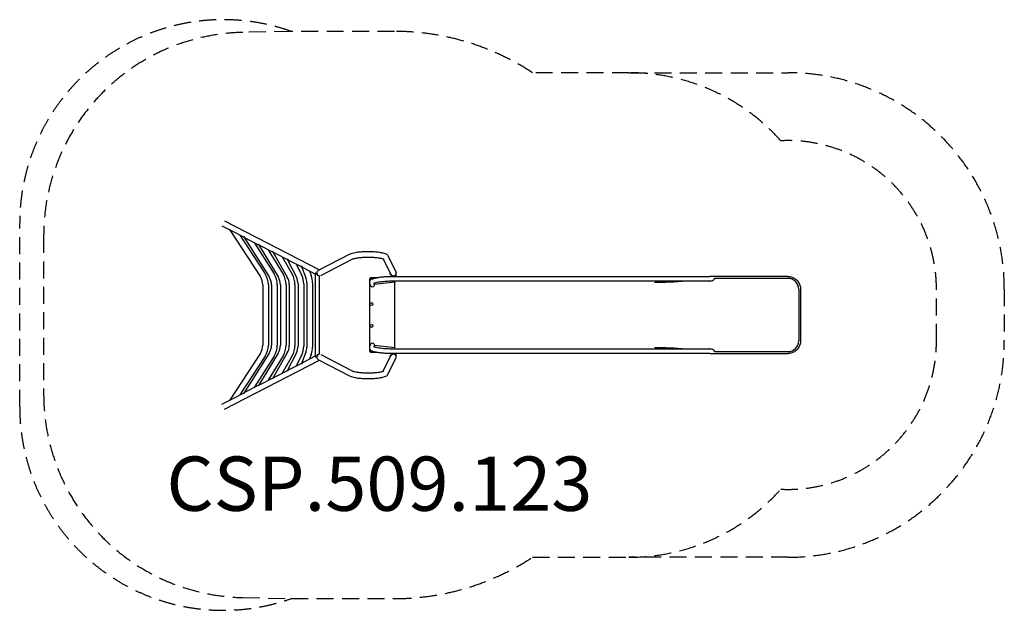
# Model space of a CAD drawing. Units: millimetres. Extents: x -3906 to 3351, y -2176 to 2176.
import ezdxf

# ---------------------------------------------------------------- set-up
doc = ezdxf.new("R2010")
doc.units = ezdxf.units.MM
doc.header["$LTSCALE"] = 50
doc.linetypes.add('DASHED', pattern=[0.75, 0.5, -0.25])
doc.layers.add('SW_hulplaag', color=6, linetype='Continuous', plot=False)
doc.layers.add('SW_Toestellen', color=2, linetype='Continuous')
doc.styles.add('SPW_2D_CAD', font='arial.ttf', dxfattribs={"height": 400})

msp = doc.modelspace()

# ---------------------------------------------------------------- linework, layer by layer
at = {"layer": 'SW_Toestellen', "color": 254, "linetype": 'DASHED', "ltscale": 5}
for p, q in [((-1904.9, 2089.8), (-2260.7, 2082.3)), ((-1143, 2089.8), (-1904.9, 2089.8)), ((584.9, 1785), (-126.7, 1785)), ((584.9, 1785), (1758.7, 1785)), ((-3905.8, -675.9), (-3905.8, 675.9)), ((-3729.1, 582.6), (-3729.1, -582.6)), ((2851.2, -190.1), (2851.2, 190.1)), ((3351.2, 190.1), (3351.2, -190.1)), ((-126.7, -1785), (584.9, -1785)), ((1758.7, -1785), (584.9, -1785)), ((-2260.7, -2082.3), (-1904.9, -2089.8)), ((-1904.9, -2089.8), (-1143, -2089.8))]:
    msp.add_line(p, q, dxfattribs=at)
at = {"layer": 'SW_Toestellen'}
for p, q in [((-2415.4, 657.2), (-2357.8, 627.6)), ((-2396.1, 694.6), (-1696, 333.6)), ((-2359.3, 629.7), (-2131.9, 280.9)), ((-2347.7, 622.3), (-2251.4, 572.7)), ((-2282.4, 588.7), (-2096.7, 303.8)), ((-2252.8, 574.9), (-2066.3, 280.6)), ((-2241, 567.3), (-2144.9, 517.8)), ((-2177.5, 534.6), (-2030.8, 303.1)), ((-2146.4, 520.2), (-2000.3, 280.2)), ((-2134.3, 512.3), (-2038.6, 463)), ((-2073.3, 480.9), (-1964.4, 302.1)), ((-2040.1, 465.5), (-1933.8, 279.6)), ((-2027.5, 457.2), (-1932.5, 408.3)), ((-1704.5, 329.2), (-1469.9, 450.2)), ((-1970.1, 427.7), (-1897.4, 300.4)), ((-1934, 411.2), (-1866.4, 278.3)), ((-1920.5, 402.1), (-1827, 353.9)), ((-1868.7, 375.4), (-1828.9, 297.3)), ((-1686.4, 291.3), (-1450.6, 412.9)), ((-1225.7, 413.2), (-1171.4, 298.7)), ((-1189.4, 434.6), (-1131.9, 313.4)), ((-1828.4, 357.5), (-1796.8, 274.9)), ((-1813.3, 346.8), (-1724.7, 301.1)), ((-1771, 325), (-1757.6, 289.9)), ((-1724.7, -307.9), (-1724.7, 307.9)), ((-1724.5, 310), (-1722, 310)), ((-1705.7, 291.4), (-1704.5, 290.8)), ((-1175.8, 308), (-1175.8, 308)), ((-1172.6, 298.7), (-1172.6, 301.3)), ((-1130.6, 284.3), (-1130.6, 307)), ((-2114.3, 221.4), (-2114.3, -221.4)), ((-2072.3, 221.4), (-2072.3, -221.4)), ((-2049.3, 222.3), (-2049.3, -222.3)), ((-2007.3, 222.3), (-2007.3, -222.3)), ((-1984.4, 223.5), (-1984.4, -223.5)), ((-1942.4, 223.5), (-1942.4, -223.5)), ((-1919.5, 225.5), (-1919.5, -225.5)), ((-1877.5, 225.5), (-1877.5, -225.5)), ((-1854.5, 228.8), (-1854.5, -228.8)), ((-1812.5, 228.8), (-1812.5, -228.8)), ((-1789.6, 236), (-1789.6, -236)), ((-1747.6, 236), (-1747.6, -236)), ((-1696, -288.7), (-1696, 288.7)), ((-1323.5, 222.8), (-1325.7, 243.1)), ((-1289.9, 225.5), (-1291.1, 236.4)), ((-1140.3, 241.7), (-1289.9, 225.5)), ((-1180.9, 284.3), (1180.9, 284.3)), ((-1180.9, 250.6), (1180.9, 250.6)), ((-1156, 287.6), (-1156, 284.3)), ((-1143, 241.4), (-1143, -241.4)), ((-1141.8, -239.6), (-1141.8, 239.6)), ((-1140.3, 241.7), (-1140.8, 241.6)), ((774.8, 241.2), (776.2, 241.6)), ((775.4, 241.6), (776.2, 241.6)), ((1224.6, 284.3), (1180.9, 284.3)), ((1180.9, 250.6), (1181.1, 250.6)), ((1756.3, 270.1), (1215.6, 270.1)), ((1754.9, 284.3), (1224.6, 284.3)), ((1836.1, 190.1), (1836.1, -190.1)), ((1849, 190.1), (1849, -190.1)), ((-2131.9, -280.9), (-2359.3, -629.7)), ((-2066.3, -280.6), (-2252.8, -574.9)), ((-2000.3, -280.2), (-2146.4, -520.2)), ((-1933.8, -279.6), (-2040.1, -465.5)), ((-1866.4, -278.3), (-1934, -411.2)), ((-1796.8, -274.9), (-1828.4, -357.5)), ((-1757.6, -289.9), (-1771, -325)), ((-1325.7, -243.1), (-1323.5, -222.8)), ((-1289.9, -225.5), (-1291.1, -236.4)), ((-1140.3, -241.7), (-1289.9, -225.5)), ((1180.9, -250.6), (-1180.9, -250.6)), ((1180.9, -284.3), (-1180.9, -284.3)), ((-1156, -284.3), (-1156, -287.6)), ((-1140.8, -241.6), (-1140.3, -241.7)), ((-1130.6, -307), (-1130.6, -284.3)), ((774.8, -241.2), (776.2, -241.6)), ((776.2, -241.6), (775.4, -241.6)), ((1181.1, -250.6), (1180.9, -250.6)), ((1180.9, -284.3), (1224.6, -284.3)), ((1215.6, -270.1), (1756.3, -270.1)), ((1224.6, -284.3), (1754.9, -284.3)), ((-2396.1, -694.6), (-1696, -333.6)), ((-2096.7, -303.8), (-2282.4, -588.7)), ((-2030.8, -303.1), (-2177.5, -534.6)), ((-1964.4, -302.1), (-2073.3, -480.9)), ((-1897.4, -300.4), (-1970.1, -427.7)), ((-1920.5, -402.1), (-1827, -353.9)), ((-1828.9, -297.3), (-1868.7, -375.4)), ((-1813.3, -346.8), (-1724.7, -301.1)), ((-1722, -310), (-1724.5, -310)), ((-1705.7, -291.4), (-1704.5, -290.8)), ((-1704.5, -329.2), (-1469.9, -450.2)), ((-1686.4, -291.3), (-1450.6, -412.9)), ((-1225.7, -413.2), (-1171.4, -298.7)), ((-1189.4, -434.6), (-1131.9, -313.4)), ((-1175.8, -308), (-1175.8, -308)), ((-1172.6, -301.3), (-1172.6, -298.7)), ((-2027.5, -457.2), (-1932.5, -408.3)), ((-2134.3, -512.3), (-2038.6, -463)), ((-2347.7, -622.3), (-2251.4, -572.7)), ((-2241, -567.3), (-2144.9, -517.8)), ((-2415.4, -657.2), (-2357.8, -627.6))]:
    msp.add_line(p, q, dxfattribs=at)
for centre in [(-1313, 80), (-1313, -80)]:
    msp.add_circle(centre, 11, dxfattribs=at)
at = {"layer": 'SW_Toestellen', "color": 254, "linetype": 'DASHED', "ltscale": 5}
for centre, radius, start, end in [((-2405.8, 675.9), 1500, 70.49301, 180), ((-2229.1, 582.6), 1500, 91.20935, 180), ((-1143, 242.9), 1846.9, 56.61221, 90), ((584.9, 285), 1500, 41.7466, 90), ((1756.3, 190.1), 1594.9, 0, 89.91159), ((1756.3, 190.1), 1094.9, 0, 92.73338), ((1756.3, -190.1), 1094.9, 267.26662, 0), ((1756.3, -190.1), 1594.9, 270.08841, 0), ((-2229.1, -582.6), 1500, 180, 268.79065), ((-2405.8, -675.9), 1500, 180, 289.50699), ((584.9, -285), 1500, 270, 318.2534), ((-1143, -242.9), 1846.9, 270, 303.38779)]:
    msp.add_arc(centre, radius, start, end, dxfattribs=at)
at = {"layer": 'SW_Toestellen'}
for centre, radius, start, end in [((-2223.3, 221.4), 151, 0, 33.08949), ((-2158.3, 222.3), 151, 0, 32.36693), ((-2093.4, 223.5), 151, 0, 31.33451), ((-2028.5, 225.5), 151, 0, 29.73992), ((-1963.5, 228.8), 151, 0, 26.95895), ((-2223.3, 221.4), 109, 0, 33.08949), ((-2158.3, 222.3), 109, 0, 32.36693), ((-2093.4, 223.5), 109, 0, 31.33451), ((-2028.5, 225.5), 109, 0, 29.73992), ((-1963.5, 228.8), 109, 0, 26.95895), ((-1898.6, 236), 109, 0, 20.93966), ((-1898.6, 236), 151, 0, 20.93966), ((-1313, 260), 11, 41.71404, 206.20811), ((-2223.3, -221.4), 109, 326.91051, 0), ((-2223.3, -221.4), 151, 326.91051, 0), ((-2158.3, -222.3), 109, 327.63307, 0), ((-2158.3, -222.3), 151, 327.63307, 0), ((-2093.4, -223.5), 109, 328.66549, 0), ((-2093.4, -223.5), 151, 328.66549, 0), ((-2028.5, -225.5), 109, 330.26008, 0), ((-2028.5, -225.5), 151, 330.26008, 0), ((-1963.5, -228.8), 109, 333.04105, 0), ((-1963.5, -228.8), 151, 333.04105, 0), ((-1898.6, -236), 109, 339.06034, 0), ((-1898.6, -236), 151, 339.06034, 0), ((-1313, -260), 11, 153.79189, 318.28596)]:
    msp.add_arc(centre, radius, start, end, dxfattribs=at)
for centre, major_axis, ratio, start_param, end_param in [((-2343.3, 643.7), (-22.3, 20.2), 0.671102, 1.395081, 1.946308), ((-2343.3, 643.7), (-14.3, -15.9), 0.671102, 5.907674, 6.10747), ((-2236.7, 588.7), (-22.2, 20.3), 0.671102, 1.390687, 1.954994), ((-2236.7, 588.7), (-14.4, -15.8), 0.671102, 5.898988, 6.103076), ((-2130.1, 533.8), (-21.9, 20.4), 0.671102, 1.384396, 1.96735), ((-2130.1, 533.8), (-14.6, -15.7), 0.671102, 5.886631, 6.096785), ((-2023.5, 478.8), (-21.6, 20.7), 0.671102, 1.374645, 1.986307), ((-2023.5, 478.8), (-14.9, -15.5), 0.671102, 5.867675, 6.087034), ((-1916.9, 423.9), (-20.9, 21), 0.671102, 1.357537, 2.018986), ((-1916.9, 423.9), (-15.3, -15.2), 0.671102, 5.834996, 6.069926), ((-1810.3, 368.9), (-19.4, 21.7), 0.671102, 1.320007, 2.087972), ((-1810.3, 368.9), (-16.2, -14.5), 0.671102, 5.76601, 6.032396), ((-1703.7, 313.9), (-19.4, -11.8), 0.671102, 5.771364, 5.894898), ((-1703.7, 313.9), (-14.1, 23.2), 0.671102, 1.340618, 2.30815), ((-1696, 310), (0, 21.3), 0.925417, 0.445156, 1.570796), ((-1696, 310), (0, 21.3), 0.925417, 1.570796, 3.141593), ((-1151.6, 306.1), (-20.7, -4.5), 0.783956, 0.180596, 3.322189), ((-1151.6, 306.1), (20.9, 2.5), 0.69229, 6.110998, 6.118634), ((-1306.8, 224.6), (-1.8, 16.9), 0.990594, 1.570796, 4.712389), ((-1140.6, 239.6), (0, 4), 0.615661, 1.093374, 1.570796), ((-1140.6, 239.6), (0, 2), 0.615661, 0.174533, 1.570796), ((775.6, 239.6), (0, 2), 0.615661, 0.174533, 1.570796), ((1143.8, 346.6), (-599.9, -66.4), 0.137298, 0.89287, 1.327345), ((1134.6, 344.6), (-592.9, -64.4), 0.136837, 0.903935, 1.33271), ((1179.9, 266.6), (-35.8, -3.4), 0.445511, 1.159727, 3.152982), ((1179.7, 266.6), (-35.8, -3.4), 0.445511, 1.36543, 2.405289), ((1179.9, 266.6), (-36.1, -7.2), 0.40433, 2.888621, 2.900708), ((1756.3, 190.1), (0, 80), 0.997564, 4.712389, 6.283185), ((-1306.8, -224.6), (-1.8, -16.9), 0.990594, 1.570796, 4.712389), ((1756.3, -190.1), (0, -80), 0.997564, 0, 1.570796), ((-1696, -310), (0, 21.3), 0.925417, 0, 1.570796), ((-1151.6, -306.1), (-20.7, 4.5), 0.783956, 2.960996, 6.102589), ((-1140.6, -239.6), (0, -4), 0.615661, 4.712389, 5.189811), ((-1140.6, -239.6), (0, -2), 0.615661, 4.712389, 6.108652), ((775.6, -239.6), (0, -2), 0.615661, 4.712389, 6.108652), ((1143.8, -346.6), (-599.9, 66.4), 0.137298, 4.95584, 5.390315), ((1134.6, -344.6), (-592.9, 64.4), 0.136837, 4.950475, 5.379251), ((1179.9, -266.6), (-35.8, 3.4), 0.445511, 3.130204, 5.123458), ((1179.7, -266.6), (-35.8, 3.4), 0.445511, 3.877896, 4.917756), ((1179.9, -266.6), (36.1, -7.2), 0.40433, 0.240885, 0.252972), ((-1810.3, -368.9), (19.4, 21.7), 0.671102, 1.053621, 1.821586), ((-1810.3, -368.9), (-16.2, 14.5), 0.671102, 0.250789, 0.517176), ((-1703.7, -313.9), (-19.4, 11.8), 0.671102, 0.388287, 0.511822), ((-1703.7, -313.9), (14.1, 23.2), 0.671102, 0.833443, 1.800974), ((-1696, -310), (0, 21.3), 0.925417, 1.570796, 2.696437), ((-1151.6, -306.1), (-20.9, 2.5), 0.69229, 3.306144, 3.31378), ((-1916.9, -423.9), (20.9, 21), 0.671102, 1.122607, 1.784056), ((-1916.9, -423.9), (-15.3, 15.2), 0.671102, 0.213259, 0.448189), ((-2023.5, -478.8), (21.6, 20.7), 0.671102, 1.155286, 1.766947), ((-2023.5, -478.8), (-14.9, 15.5), 0.671102, 0.196151, 0.415511), ((-2236.7, -588.7), (22.2, 20.3), 0.671102, 1.186599, 1.750905), ((-2236.7, -588.7), (-14.4, 15.8), 0.671102, 0.180109, 0.384197), ((-2130.1, -533.8), (21.9, 20.4), 0.671102, 1.174242, 1.757197), ((-2130.1, -533.8), (-14.6, 15.7), 0.671102, 0.1864, 0.396554), ((-2343.3, -643.7), (22.3, 20.2), 0.671102, 1.195285, 1.746512), ((-2343.3, -643.7), (-14.3, 15.9), 0.671102, 0.175716, 0.375512)]:
    msp.add_ellipse(centre, major_axis=major_axis, ratio=ratio, start_param=start_param, end_param=end_param, dxfattribs=at)
for points, knots in [([(-1469.9, 450.2), (-1459.5, 455.6), (-1447.2, 458.7), (-1419.8, 463.5), (-1406.3, 465.2), (-1377.9, 467.5), (-1363.3, 468.2), (-1333.8, 468.6), (-1318.9, 468.4), (-1290.3, 467), (-1276.6, 465.9), (-1251.1, 462.8), (-1239.4, 460.8), (-1218.2, 455.7), (-1209.2, 452.9), (-1196.9, 444.6), (-1192.5, 441.2), (-1189.4, 434.6)], [0.343542, 0.343542, 0.343542, 0.343542, 0.803962, 0.803962, 1.158039, 1.158039, 1.491639, 1.491639, 1.820972, 1.820972, 2.151616, 2.151616, 2.491293, 2.491293, 2.872302, 2.872302, 3.054326, 3.054326, 3.054326, 3.054326]), ([(-1450.6, 412.9), (-1449.5, 413.5), (-1447.3, 414.4), (-1440.4, 416.7), (-1434.9, 418), (-1420.7, 420.8), (-1411.6, 422.2), (-1390.6, 424.4), (-1378.7, 425.3), (-1353.7, 426.4), (-1340.6, 426.6), (-1314.6, 426.2), (-1301.8, 425.6), (-1277.9, 423.8), (-1266.9, 422.6), (-1248.3, 419.7), (-1240.5, 418), (-1229.6, 414.9), (-1226, 413.4), (-1224.4, 412.5), (-1224.2, 412.4), (-1224.2, 412.4)], [0.343542, 0.343542, 0.343542, 0.343542, 0.516676, 0.516676, 0.75578, 0.75578, 1.039578, 1.039578, 1.342524, 1.342524, 1.652131, 1.652131, 1.962766, 1.962766, 2.269762, 2.269762, 2.563947, 2.563947, 2.818708, 2.818708, 2.88527, 2.88527, 2.88527, 2.88527]), ([(-1175.2, 305), (-1175.3, 306.1), (-1175.5, 307.1), (-1175.6, 307.6), (-1175.7, 307.7), (-1175.7, 307.7), (-1175.7, 307.7)], [0, 0, 0, 0, 1.061505, 1.061505, 1.061505, 1.115856, 1.115856, 1.115856, 1.115856]), ([(-1156, 287.6), (-1156.7, 287.7), (-1157.8, 287.9), (-1159.9, 288.4), (-1161.8, 289.1), (-1164, 290.2), (-1165.7, 291.2), (-1167.6, 292.7), (-1169.1, 294), (-1170.7, 295.9), (-1171.9, 297.5), (-1173.2, 299.6), (-1174, 301.4), (-1174.7, 303.3), (-1175, 304.4), (-1175.2, 305)], [3.704846, 3.704846, 3.704846, 3.704846, 3.796091, 3.861541, 3.992441, 4.057891, 4.18879, 4.25424, 4.38514, 4.45059, 4.581489, 4.646939, 4.777839, 4.843289, 4.92531, 4.92531, 4.92531, 4.92531]), ([(-1313, 275), (-1313.7, 275), (-1314.3, 275), (-1316.5, 274.7), (-1318.1, 274.2), (-1320.8, 272.9), (-1322, 272.1), (-1323.1, 271.1), (-1324.2, 270.1), (-1325.2, 268.9), (-1326.7, 266.4), (-1327.2, 265.2), (-1327.5, 263.9), (-1327.8, 262.6), (-1328, 261.3), (-1328, 260)], [19.882118, 19.882118, 19.882118, 19.882118, 20.072701, 20.072701, 20.526446, 20.526446, 20.94061, 20.94061, 20.94061, 21.354774, 21.354774, 21.681367, 21.681367, 21.681367, 21.99821, 21.99821, 21.99821, 21.99821]), ([(-1328, 260), (-1328, 260), (-1328, 260), (-1328, 260), (-1328, 257.3), (-1328, 254.7), (-1328, 248.2), (-1328, 244.3), (-1328, 232.5), (-1328, 224.6), (-1328, 209.4), (-1328, 202.2), (-1328, 187.8), (-1328, 180.6), (-1328, 159.5), (-1328, 145.7), (-1328, 88), (-1328, 44), (-1328, 0), (-1328, -44), (-1328, -88), (-1328, -145.7), (-1328, -159.5), (-1328, -180.6), (-1328, -187.8), (-1328, -202.2), (-1328, -209.4), (-1328, -224.6), (-1328, -232.5), (-1328, -244.3), (-1328, -248.2), (-1328, -254.7), (-1328, -257.3), (-1328, -260), (-1328, -260), (-1328, -260), (-1328, -260)], [21.99821, 21.99821, 21.99821, 21.99821, 21.999226, 21.999226, 21.999226, 22.789219, 22.789219, 23.970026, 23.970026, 26.331641, 26.331641, 28.498307, 28.498307, 30.664974, 30.664974, 34.803359, 34.803359, 47.998307, 47.998307, 47.998307, 61.193255, 61.193255, 65.331641, 65.331641, 67.498307, 67.498307, 69.664974, 69.664974, 72.026589, 72.026589, 73.207396, 73.207396, 73.997389, 73.997389, 73.997389, 73.998405, 73.998405, 73.998405, 73.998405]), ([(-1325.7, 243.1), (-1326, 245.4), (-1325.8, 247.7), (-1324.7, 251.8), (-1323.8, 253.6), (-1321.7, 257), (-1320.5, 258.3), (-1317.4, 261.2), (-1315.6, 262.3), (-1307.7, 266.8), (-1301, 268.8), (-1285.2, 272.9), (-1277.1, 274.6), (-1259.9, 277.6), (-1251, 279), (-1233.1, 281.2), (-1224, 282.1), (-1206.3, 283.5), (-1197.7, 284), (-1186.8, 284.3), (-1183.8, 284.3), (-1180.9, 284.3)], [6.268332, 6.268332, 6.268332, 6.268332, 6.319195, 6.319195, 6.375603, 6.375603, 6.449631, 6.449631, 6.576855, 6.576855, 7.025147, 7.025147, 7.387497, 7.387497, 7.722139, 7.722139, 8.051488, 8.051488, 8.381572, 8.381572, 8.509794, 8.509794, 8.509794, 8.509794]), ([(-1274.6, 275), (-1274.9, 275), (-1275.2, 275), (-1275.5, 275), (-1282.1, 275), (-1288.8, 275), (-1299.2, 275), (-1303, 275), (-1307.8, 275), (-1308.9, 275), (-1311, 275), (-1312, 275), (-1313, 275), (-1313, 275), (-1313, 275), (-1313, 275)], [16.041298, 16.041298, 16.041298, 16.041298, 16.133391, 16.133391, 16.133391, 18.120153, 18.120153, 19.258882, 19.258882, 19.570189, 19.570189, 19.881496, 19.881496, 19.881496, 19.882118, 19.882118, 19.882118, 19.882118]), ([(-1297.4, 233.9), (-1297.4, 233.9), (-1297.3, 234), (-1296.6, 234.4), (-1295.5, 234.8), (-1292.1, 236.1), (-1289.2, 237), (-1281.4, 239.1), (-1276.2, 240.3), (-1264.1, 242.7), (-1257, 244), (-1242, 246.2), (-1234, 247.2), (-1218, 248.8), (-1210.1, 249.5), (-1195.1, 250.4), (-1188.1, 250.6), (-1181.6, 250.6), (-1181.3, 250.6), (-1180.9, 250.6)], [6.548976, 6.548976, 6.548976, 6.548976, 6.609506, 6.609506, 6.762378, 6.762378, 6.986785, 6.986785, 7.264493, 7.264493, 7.565588, 7.565588, 7.874795, 7.874795, 8.18571, 8.18571, 8.493743, 8.493743, 8.509794, 8.509794, 8.509794, 8.509794]), ([(1754.9, 284.3), (1764.8, 284.3), (1774.6, 282.7), (1793.4, 276.6), (1802.3, 272.1), (1818.2, 260.5), (1825.2, 253.4), (1836.8, 237.5), (1841.3, 228.6), (1847.4, 209.8), (1849, 200), (1849, 190.1)], [0, 0, 0, 0, 0.314159, 0.314159, 0.628319, 0.628319, 0.942478, 0.942478, 1.256637, 1.256637, 1.570796, 1.570796, 1.570796, 1.570796]), ([(1849, -190.1), (1849, -200), (1847.4, -209.8), (1841.3, -228.6), (1836.8, -237.5), (1825.2, -253.4), (1818.2, -260.5), (1802.3, -272.1), (1793.4, -276.6), (1774.6, -282.7), (1764.8, -284.3), (1754.9, -284.3)], [1.570796, 1.570796, 1.570796, 1.570796, 1.884956, 1.884956, 2.199115, 2.199115, 2.513274, 2.513274, 2.827433, 2.827433, 3.141593, 3.141593, 3.141593, 3.141593]), ([(-1328, -260), (-1328, -261.3), (-1327.8, -262.6), (-1327.5, -263.9), (-1327.2, -265.2), (-1326.7, -266.4), (-1325.2, -268.9), (-1324.2, -270.1), (-1323.1, -271.1), (-1322, -272.1), (-1320.8, -272.9), (-1318, -274.2), (-1316.5, -274.7), (-1314.3, -275), (-1313.7, -275), (-1313, -275)], [73.998405, 73.998405, 73.998405, 73.998405, 74.315247, 74.315247, 74.315247, 74.642588, 74.642588, 75.05666, 75.05666, 75.05666, 75.470732, 75.470732, 75.923913, 75.923913, 76.114496, 76.114496, 76.114496, 76.114496]), ([(-1180.9, -284.3), (-1188.6, -284.3), (-1197.2, -284), (-1214.9, -282.9), (-1223.9, -282.1), (-1242, -280.2), (-1250.9, -279), (-1267.9, -276.3), (-1276, -274.8), (-1290.7, -271.6), (-1297.3, -269.9), (-1306.4, -266.8), (-1309.5, -265.6), (-1314.8, -262.9), (-1317.1, -261.6), (-1320.7, -258), (-1321.7, -257), (-1323.9, -253.6), (-1325.1, -251.1), (-1325.9, -246.4), (-1325.9, -244.7), (-1325.7, -243.1)], [4.056577, 4.056577, 4.056577, 4.056577, 4.402303, 4.402303, 4.733946, 4.733946, 5.062989, 5.062989, 5.394829, 5.394829, 5.740312, 5.740312, 5.954604, 5.954604, 6.126322, 6.126322, 6.184906, 6.184906, 6.261557, 6.261557, 6.298039, 6.298039, 6.298039, 6.298039]), ([(-1313, -275), (-1313, -275), (-1313, -275), (-1313, -275), (-1312, -275), (-1311, -275), (-1308.9, -275), (-1307.8, -275), (-1303, -275), (-1299.2, -275), (-1288.8, -275), (-1282.1, -275), (-1275.5, -275), (-1275.2, -275), (-1274.9, -275), (-1274.6, -275)], [76.114496, 76.114496, 76.114496, 76.114496, 76.115118, 76.115118, 76.115118, 76.426426, 76.426426, 76.737733, 76.737733, 77.876461, 77.876461, 79.863224, 79.863224, 79.863224, 79.955316, 79.955316, 79.955316, 79.955316]), ([(-1180.9, -250.6), (-1186.8, -250.6), (-1193.4, -250.4), (-1207.9, -249.6), (-1215.7, -249), (-1231.6, -247.5), (-1239.7, -246.5), (-1255.1, -244.3), (-1262.4, -243), (-1275.4, -240.5), (-1281.2, -239.2), (-1290.1, -236.8), (-1293.5, -235.6), (-1296.2, -234.5), (-1296.8, -234.2), (-1297.3, -234), (-1297.4, -233.9), (-1297.4, -233.9)], [4.056577, 4.056577, 4.056577, 4.056577, 4.352327, 4.352327, 4.659797, 4.659797, 4.970641, 4.970641, 5.280229, 5.280229, 5.582276, 5.582276, 5.8596, 5.8596, 5.960587, 5.960587, 6.017394, 6.017394, 6.017394, 6.017394]), ([(-1175.2, -305), (-1175, -304.4), (-1174.7, -303.3), (-1174, -301.4), (-1173.2, -299.6), (-1171.9, -297.5), (-1170.7, -295.9), (-1169.1, -294), (-1167.6, -292.7), (-1165.7, -291.2), (-1164, -290.2), (-1161.8, -289.1), (-1159.9, -288.4), (-1157.8, -287.9), (-1156.7, -287.7), (-1156, -287.6)], [4.499468, 4.499468, 4.499468, 4.499468, 4.581489, 4.646939, 4.777839, 4.843289, 4.974188, 5.039638, 5.170538, 5.235988, 5.366887, 5.432337, 5.563237, 5.628687, 5.719932, 5.719932, 5.719932, 5.719932]), ([(-1175.2, -305), (-1175.3, -306.1), (-1175.5, -307.1), (-1175.6, -307.6), (-1175.7, -307.7), (-1175.7, -307.7), (-1175.7, -307.7)], [0, 0, 0, 0, 1.061505, 1.061505, 1.061505, 1.115856, 1.115856, 1.115856, 1.115856]), ([(-1469.9, -450.2), (-1459.5, -455.6), (-1447.2, -458.7), (-1419.8, -463.5), (-1406.3, -465.2), (-1377.9, -467.5), (-1363.3, -468.2), (-1333.8, -468.6), (-1318.9, -468.4), (-1290.3, -467), (-1276.6, -465.9), (-1251.1, -462.8), (-1239.4, -460.8), (-1218.2, -455.7), (-1209.2, -452.9), (-1196.9, -444.6), (-1192.5, -441.2), (-1189.4, -434.6)], [0.343542, 0.343542, 0.343542, 0.343542, 0.803962, 0.803962, 1.158039, 1.158039, 1.491639, 1.491639, 1.820972, 1.820972, 2.151616, 2.151616, 2.491293, 2.491293, 2.872302, 2.872302, 3.054326, 3.054326, 3.054326, 3.054326]), ([(-1450.6, -412.9), (-1449.5, -413.5), (-1447.3, -414.4), (-1440.4, -416.7), (-1434.9, -418), (-1420.7, -420.8), (-1411.6, -422.2), (-1390.6, -424.4), (-1378.7, -425.3), (-1353.7, -426.4), (-1340.6, -426.6), (-1314.6, -426.2), (-1301.8, -425.6), (-1277.9, -423.8), (-1266.9, -422.6), (-1248.3, -419.7), (-1240.5, -418), (-1229.6, -414.9), (-1226, -413.4), (-1224.4, -412.5), (-1224.2, -412.4), (-1224.2, -412.4)], [0.343542, 0.343542, 0.343542, 0.343542, 0.516676, 0.516676, 0.75578, 0.75578, 1.039578, 1.039578, 1.342524, 1.342524, 1.652131, 1.652131, 1.962766, 1.962766, 2.269762, 2.269762, 2.563947, 2.563947, 2.818708, 2.818708, 2.88527, 2.88527, 2.88527, 2.88527])]:
    msp.add_open_spline(points, degree=3, knots=knots, dxfattribs=at)
for points in [[(-1175.8, 308), (-1175.8, 308), (-1175.8, 308), (-1175.8, 308)], [(-1175.2, 305), (-1175.2, 305.7), (-1175.3, 306.3), (-1175.3, 307)], [(-1175.8, -308), (-1175.8, -308), (-1175.8, -308), (-1175.8, -308)], [(-1175.3, -307), (-1175.3, -306.3), (-1175.2, -305.7), (-1175.2, -305)]]:
    msp.add_open_spline(points, degree=3, dxfattribs=at)

# ---------------------------------------------------------------- texts
at = {"layer": 'SW_hulplaag', "insert": (-1254.5, -1294.7), "char_height": 400, "attachment_point": 5, "style": 'SPW_2D_CAD'}
msp.add_mtext('CSP.509.123', dxfattribs=at)

doc.saveas('drawing.dxf')
